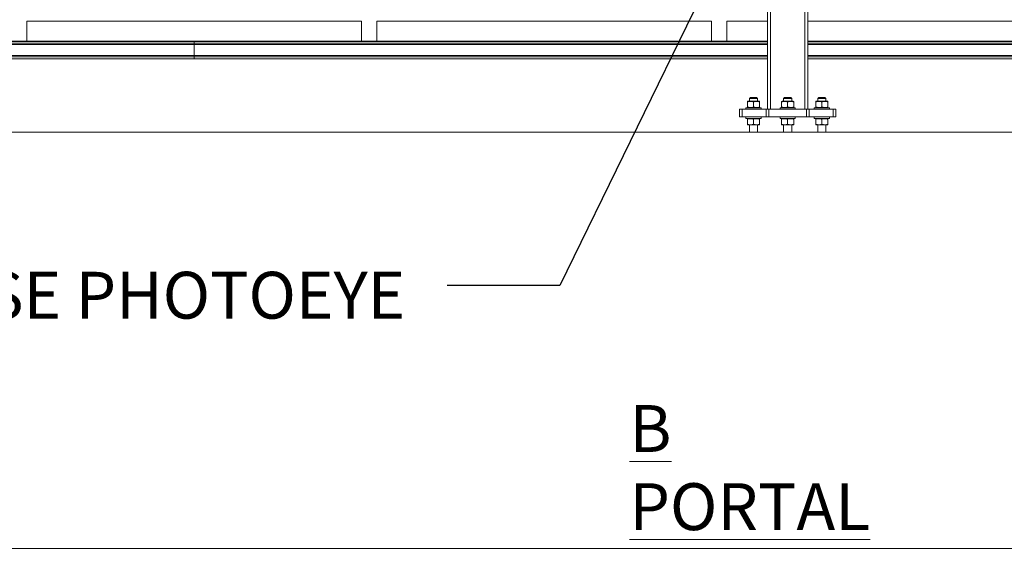
# Model space of a CAD drawing. Units: inches. Extents: x 0.2 to 16.8, y 0.2 to 10.8.
# Drawn here: x 5.5 to 7.7, y 6.4 to 7.6 of the extents above; entities that cross this region are included whole.
import ezdxf

# ---------------------------------------------------------------- set-up
doc = ezdxf.new("R2010")
doc.units = ezdxf.units.IN
doc.header["$MEASUREMENT"] = 0
doc.linetypes.add('SLD-Solid', pattern=[0])
doc.layers.add('LAYER_1', color=7, linetype='SLD-Solid', lineweight=35)
doc.styles.add('SLDTEXTSTYLE0', font='ARIALBD.TTF', dxfattribs={"width": 0.948})
doc.styles.add('SLDTEXTSTYLE1', font='ARIAL.TTF', dxfattribs={"width": 0.948})
doc.styles.get("Standard").update_dxf_attribs({"font": 'ARIAL.TTF'})
doc.dimstyles.new('SLDDIMSTYLE2', dxfattribs={"dimtxt": 0.18, "dimasz": 0.188, "dimexe": 0, "dimexo": 0.0625, "dimgap": 0, "dimtad": 0, "dimtih": 1, "dimtoh": 1, "dimdec": 0, "dimrnd": 1e-09, "dimzin": 0, "dimdsep": 46, "dimtxsty": 'Standard', "dimsah": 1, "dimcen": 0.09, "dimadec": 0, "dimazin": 0, "dimtfac": 0.188, "dimtdec": 0, "dimtofl": 0, "dimtmove": 0, "dimatfit": 3, "dimfxl": 1, "dimfrac": 2, "dimtolj": 1, "dimtzin": 0, "dimarcsym": 0})

msp = doc.modelspace()

# ---------------------------------------------------------------- linework, layer by layer
at = {"color": 7, "linetype": 'SLD-Solid', "lineweight": 0}
for p, q in [((7.1704, 8.229), (7.1704, 7.4046)), ((7.1772, 8.2288), (7.1772, 7.4046)), ((7.2537, 8.2268), (7.2537, 7.4046)), ((7.2604, 8.2267), (7.2604, 7.4046)), ((5.5257, 7.5559), (5.5257, 7.6001)), ((5.5257, 7.6001), (6.2692, 7.6001)), ((6.2691, 7.6001), (6.2691, 7.5559)), ((6.3028, 7.6001), (7.0463, 7.6001)), ((6.3029, 7.5559), (6.3029, 7.6001)), ((7.0463, 7.6001), (7.0463, 7.5559)), ((7.08, 7.6001), (7.1704, 7.6001)), ((7.08, 7.5559), (7.08, 7.6001)), ((7.2604, 7.6001), (7.8235, 7.6001)), ((5.8974, 7.5559), (1.6229, 7.5559)), ((5.8974, 7.5555), (1.6229, 7.5555)), ((5.8974, 7.5513), (1.6229, 7.5513)), ((5.8974, 7.5483), (1.6229, 7.5483)), ((5.8974, 7.5559), (5.8974, 7.5555)), ((7.1704, 7.5559), (5.8974, 7.5559)), ((5.8974, 7.5555), (5.8974, 7.5513)), ((7.1704, 7.5555), (5.8974, 7.5555)), ((5.8974, 7.5513), (5.8974, 7.5483)), ((7.1704, 7.5513), (5.8974, 7.5513)), ((5.8974, 7.5483), (5.8974, 7.5242)), ((7.1704, 7.5483), (5.8974, 7.5483)), ((10.0343, 7.5559), (7.2604, 7.5559)), ((10.0343, 7.5555), (7.2604, 7.5555)), ((10.0343, 7.5513), (7.2604, 7.5513)), ((10.0343, 7.5483), (7.2604, 7.5483)), ((5.8974, 7.5242), (1.6229, 7.5242)), ((5.8974, 7.5242), (5.8974, 7.5212)), ((7.1704, 7.5242), (5.8974, 7.5242)), ((10.0343, 7.5242), (7.2604, 7.5242)), ((5.8974, 7.5212), (1.6229, 7.5212)), ((5.8974, 7.517), (1.6229, 7.517)), ((5.8974, 7.5166), (1.6229, 7.5166)), ((5.8974, 7.5212), (5.8974, 7.517)), ((7.1704, 7.5212), (5.8974, 7.5212)), ((5.8974, 7.517), (5.8974, 7.5166)), ((7.1704, 7.517), (5.8974, 7.517)), ((7.1704, 7.5166), (5.8974, 7.5166)), ((10.0343, 7.5212), (7.2604, 7.5212)), ((10.0343, 7.517), (7.2604, 7.517)), ((10.0343, 7.5166), (7.2604, 7.5166)), ((7.127, 7.4226), (7.126, 7.422)), ((7.126, 7.4098), (7.126, 7.4208)), ((7.152, 7.4226), (7.127, 7.4226)), ((7.1327, 7.4305), (7.1305, 7.4283)), ((7.1305, 7.4283), (7.1305, 7.4226)), ((7.1305, 7.4283), (7.1485, 7.4283)), ((7.1462, 7.4305), (7.1327, 7.4305)), ((7.1395, 7.4208), (7.1395, 7.4098)), ((7.1485, 7.4283), (7.1462, 7.4305)), ((7.1485, 7.4226), (7.1485, 7.4283)), ((7.153, 7.422), (7.152, 7.4226)), ((7.153, 7.4208), (7.153, 7.4098)), ((7.2029, 7.4226), (7.2019, 7.422)), ((7.2019, 7.4098), (7.2019, 7.4208)), ((7.2279, 7.4226), (7.2029, 7.4226)), ((7.2087, 7.4305), (7.2064, 7.4283)), ((7.2064, 7.4283), (7.2064, 7.4226)), ((7.2064, 7.4283), (7.2244, 7.4283)), ((7.2222, 7.4305), (7.2087, 7.4305)), ((7.2154, 7.4208), (7.2154, 7.4098)), ((7.2244, 7.4283), (7.2222, 7.4305)), ((7.2244, 7.4226), (7.2244, 7.4283)), ((7.2289, 7.422), (7.2279, 7.4226)), ((7.2289, 7.4208), (7.2289, 7.4098)), ((7.2789, 7.4226), (7.2778, 7.422)), ((7.2778, 7.4098), (7.2778, 7.4208)), ((7.3038, 7.4226), (7.2789, 7.4226)), ((7.2846, 7.4305), (7.2823, 7.4283)), ((7.2823, 7.4283), (7.2823, 7.4226)), ((7.2823, 7.4283), (7.3003, 7.4283)), ((7.2981, 7.4305), (7.2846, 7.4305)), ((7.2913, 7.4208), (7.2913, 7.4098)), ((7.3003, 7.4283), (7.2981, 7.4305)), ((7.3003, 7.4226), (7.3003, 7.4283)), ((7.3048, 7.422), (7.3038, 7.4226)), ((7.3048, 7.4208), (7.3048, 7.4098)), ((7.1086, 7.3878), (7.1086, 7.4046)), ((7.1142, 7.4046), (7.1086, 7.4046)), ((7.1142, 7.3878), (7.1142, 7.4046)), ((7.1678, 7.4046), (7.1142, 7.4046)), ((7.1226, 7.408), (7.1226, 7.4046)), ((7.1395, 7.408), (7.1226, 7.408)), ((7.126, 7.4086), (7.127, 7.408)), ((7.1564, 7.408), (7.1395, 7.408)), ((7.152, 7.408), (7.153, 7.4086)), ((7.1564, 7.4046), (7.1564, 7.408)), ((7.1678, 7.3878), (7.1678, 7.4046)), ((7.1734, 7.4046), (7.1678, 7.4046)), ((7.1734, 7.3878), (7.1734, 7.4046)), ((7.2574, 7.4046), (7.1734, 7.4046)), ((7.1985, 7.408), (7.1985, 7.4046)), ((7.2154, 7.408), (7.1985, 7.408)), ((7.2019, 7.4086), (7.2029, 7.408)), ((7.2323, 7.408), (7.2154, 7.408)), ((7.2279, 7.408), (7.2289, 7.4086)), ((7.2323, 7.4046), (7.2323, 7.408)), ((7.2574, 7.3878), (7.2574, 7.4046)), ((7.263, 7.4046), (7.2574, 7.4046)), ((7.263, 7.3878), (7.263, 7.4046)), ((7.3167, 7.4046), (7.263, 7.4046)), ((7.2745, 7.408), (7.2745, 7.4046)), ((7.2913, 7.408), (7.2745, 7.408)), ((7.2778, 7.4086), (7.2789, 7.408)), ((7.3082, 7.408), (7.2913, 7.408)), ((7.3038, 7.408), (7.3048, 7.4086)), ((7.3082, 7.4046), (7.3082, 7.408)), ((7.3167, 7.3878), (7.3167, 7.4046)), ((7.3223, 7.4046), (7.3167, 7.4046)), ((7.3223, 7.3878), (7.3223, 7.4046)), ((7.1142, 7.3878), (7.1086, 7.3878)), ((7.1678, 7.3878), (7.1142, 7.3878)), ((7.1226, 7.3878), (7.1226, 7.3844)), ((7.1226, 7.3844), (7.1564, 7.3844)), ((7.127, 7.3844), (7.126, 7.3838)), ((7.126, 7.3826), (7.126, 7.3716)), ((7.126, 7.3703), (7.127, 7.3698)), ((7.1395, 7.3826), (7.1395, 7.3716)), ((7.153, 7.3838), (7.152, 7.3844)), ((7.152, 7.3698), (7.153, 7.3703)), ((7.153, 7.3826), (7.153, 7.3716)), ((7.1564, 7.3844), (7.1564, 7.3878)), ((7.1734, 7.3878), (7.1678, 7.3878)), ((7.2574, 7.3878), (7.1734, 7.3878)), ((7.1985, 7.3878), (7.1985, 7.3844)), ((7.1985, 7.3844), (7.2323, 7.3844)), ((7.2029, 7.3844), (7.2019, 7.3838)), ((7.2019, 7.3826), (7.2019, 7.3716)), ((7.2019, 7.3703), (7.2029, 7.3698)), ((7.2154, 7.3826), (7.2154, 7.3716)), ((7.2289, 7.3838), (7.2279, 7.3844)), ((7.2279, 7.3698), (7.2289, 7.3703)), ((7.2289, 7.3826), (7.2289, 7.3716)), ((7.2323, 7.3844), (7.2323, 7.3878)), ((7.263, 7.3878), (7.2574, 7.3878)), ((7.3167, 7.3878), (7.263, 7.3878)), ((7.2745, 7.3878), (7.2745, 7.3844)), ((7.2745, 7.3844), (7.3082, 7.3844)), ((7.2789, 7.3844), (7.2778, 7.3838)), ((7.2778, 7.3826), (7.2778, 7.3716)), ((7.2778, 7.3703), (7.2789, 7.3698)), ((7.2913, 7.3826), (7.2913, 7.3716)), ((7.3048, 7.3838), (7.3038, 7.3844)), ((7.3038, 7.3698), (7.3048, 7.3703)), ((7.3048, 7.3826), (7.3048, 7.3716)), ((7.3082, 7.3844), (7.3082, 7.3878)), ((7.3223, 7.3878), (7.3167, 7.3878)), ((6.8726, 7.354), (6.8726, 7.3537)), ((6.8726, 7.354), (7.5583, 7.354)), ((7.5583, 7.3537), (6.8726, 7.3537)), ((7.127, 7.3698), (7.1395, 7.3698)), ((7.1305, 7.3698), (7.1305, 7.354)), ((7.1395, 7.3698), (7.152, 7.3698)), ((7.1485, 7.354), (7.1485, 7.3698)), ((7.2029, 7.3698), (7.2154, 7.3698)), ((7.2064, 7.3698), (7.2064, 7.354)), ((7.2154, 7.3698), (7.2279, 7.3698)), ((7.2244, 7.354), (7.2244, 7.3698)), ((7.2789, 7.3698), (7.2913, 7.3698)), ((7.2823, 7.3698), (7.2823, 7.354)), ((7.2913, 7.3698), (7.3038, 7.3698)), ((7.3003, 7.354), (7.3003, 7.3698)), ((7.5583, 7.3537), (7.5583, 7.354))]:
    msp.add_line(p, q, dxfattribs=at)
for points, knots in [([(7.126, 7.4208), (7.1272, 7.4212), (7.1295, 7.4219), (7.133, 7.4221), (7.1364, 7.4218), (7.1385, 7.4211), (7.1395, 7.4208)], [0, 0, 0, 0, 0.264607, 0.534966, 0.765361, 1, 1, 1, 1]), ([(7.126, 7.4208), (7.126, 7.4212), (7.126, 7.4219), (7.126, 7.422), (7.126, 7.422)], [0, 0, 0, 0, 0.495458, 1, 1, 1, 1]), ([(7.153, 7.4208), (7.1518, 7.4212), (7.1495, 7.4219), (7.1459, 7.4221), (7.1426, 7.4218), (7.1405, 7.4211), (7.1395, 7.4208)], [0, 0, 0, 0, 0.2646148, 0.5349821, 0.7653537, 1, 1, 1, 1]), ([(7.153, 7.422), (7.153, 7.422), (7.153, 7.4219), (7.153, 7.4212), (7.153, 7.4208)], [0, 0, 0, 0, 0.494511, 1, 1, 1, 1]), ([(7.2019, 7.4208), (7.2031, 7.4212), (7.2055, 7.4219), (7.209, 7.4221), (7.2123, 7.4218), (7.2144, 7.4211), (7.2154, 7.4208)], [0, 0, 0, 0, 0.264615, 0.5349818, 0.7653536, 1, 1, 1, 1]), ([(7.2019, 7.4208), (7.2019, 7.4212), (7.2019, 7.4219), (7.2019, 7.422), (7.2019, 7.422)], [0, 0, 0, 0, 0.495459, 1, 1, 1, 1]), ([(7.2289, 7.4208), (7.2277, 7.4212), (7.2254, 7.4219), (7.2219, 7.4221), (7.2185, 7.4218), (7.2165, 7.4211), (7.2154, 7.4208)], [0, 0, 0, 0, 0.264607, 0.534967, 0.765332, 1, 1, 1, 1]), ([(7.2289, 7.422), (7.2289, 7.422), (7.2289, 7.4219), (7.2289, 7.4212), (7.2289, 7.4208)], [0, 0, 0, 0, 0.49451, 1, 1, 1, 1]), ([(7.2778, 7.4208), (7.279, 7.4212), (7.2814, 7.4219), (7.2849, 7.4221), (7.2883, 7.4218), (7.2903, 7.4211), (7.2913, 7.4208)], [0, 0, 0, 0, 0.2646148, 0.5349821, 0.7653537, 1, 1, 1, 1]), ([(7.2778, 7.4208), (7.2778, 7.4212), (7.2778, 7.4219), (7.2778, 7.422), (7.2778, 7.422)], [0, 0, 0, 0, 0.495458, 1, 1, 1, 1]), ([(7.3048, 7.4208), (7.3037, 7.4212), (7.3013, 7.4219), (7.2978, 7.4221), (7.2944, 7.4218), (7.2924, 7.4211), (7.2913, 7.4208)], [0, 0, 0, 0, 0.264607, 0.534966, 0.765361, 1, 1, 1, 1]), ([(7.3048, 7.422), (7.3048, 7.422), (7.3048, 7.4219), (7.3048, 7.4212), (7.3048, 7.4208)], [0, 0, 0, 0, 0.494511, 1, 1, 1, 1]), ([(7.1395, 7.4098), (7.1383, 7.4094), (7.136, 7.4087), (7.1324, 7.4085), (7.1291, 7.4089), (7.127, 7.4095), (7.126, 7.4098)], [0, 0, 0, 0, 0.264607, 0.534966, 0.765332, 1, 1, 1, 1]), ([(7.126, 7.4098), (7.126, 7.4095), (7.126, 7.4088), (7.126, 7.4087), (7.126, 7.4086)], [0, 0, 0, 0, 0.495458, 1, 1, 1, 1]), ([(7.153, 7.4098), (7.1518, 7.4094), (7.1495, 7.4087), (7.1459, 7.4085), (7.1426, 7.4089), (7.1405, 7.4095), (7.1395, 7.4098)], [0, 0, 0, 0, 0.264615, 0.534982, 0.765354, 1, 1, 1, 1]), ([(7.153, 7.4086), (7.153, 7.4087), (7.153, 7.4088), (7.153, 7.4095), (7.153, 7.4098)], [0, 0, 0, 0, 0.494511, 1, 1, 1, 1]), ([(7.2154, 7.4098), (7.2142, 7.4094), (7.2119, 7.4087), (7.2084, 7.4085), (7.205, 7.4089), (7.203, 7.4095), (7.2019, 7.4098)], [0, 0, 0, 0, 0.264615, 0.534953, 0.765354, 1, 1, 1, 1]), ([(7.2019, 7.4098), (7.2019, 7.4095), (7.2019, 7.4088), (7.2019, 7.4087), (7.2019, 7.4086)], [0, 0, 0, 0, 0.495459, 1, 1, 1, 1]), ([(7.2289, 7.4098), (7.2277, 7.4094), (7.2254, 7.4087), (7.2219, 7.4085), (7.2185, 7.4089), (7.2165, 7.4095), (7.2154, 7.4098)], [0, 0, 0, 0, 0.2646074, 0.5349665, 0.7653317, 1, 1, 1, 1]), ([(7.2289, 7.4086), (7.2289, 7.4087), (7.2289, 7.4088), (7.2289, 7.4095), (7.2289, 7.4098)], [0, 0, 0, 0, 0.49451, 1, 1, 1, 1]), ([(7.2913, 7.4098), (7.2902, 7.4094), (7.2878, 7.4087), (7.2843, 7.4085), (7.2809, 7.4089), (7.2789, 7.4095), (7.2778, 7.4098)], [0, 0, 0, 0, 0.264615, 0.534952, 0.765354, 1, 1, 1, 1]), ([(7.2778, 7.4098), (7.2778, 7.4095), (7.2778, 7.4088), (7.2778, 7.4087), (7.2778, 7.4086)], [0, 0, 0, 0, 0.495458, 1, 1, 1, 1]), ([(7.3048, 7.4098), (7.3037, 7.4094), (7.3013, 7.4087), (7.2978, 7.4085), (7.2944, 7.4089), (7.2924, 7.4095), (7.2913, 7.4098)], [0, 0, 0, 0, 0.2646071, 0.5349664, 0.7653606, 1, 1, 1, 1]), ([(7.3048, 7.4086), (7.3048, 7.4087), (7.3048, 7.4088), (7.3048, 7.4095), (7.3048, 7.4098)], [0, 0, 0, 0, 0.494511, 1, 1, 1, 1]), ([(7.126, 7.3826), (7.1272, 7.3829), (7.1295, 7.3836), (7.133, 7.3839), (7.1364, 7.3835), (7.1385, 7.3829), (7.1395, 7.3826)], [0, 0, 0, 0, 0.264607, 0.534966, 0.765361, 1, 1, 1, 1]), ([(7.126, 7.3838), (7.126, 7.3837), (7.126, 7.3836), (7.126, 7.3829), (7.126, 7.3826)], [0, 0, 0, 0, 0.494511, 1, 1, 1, 1]), ([(7.126, 7.3716), (7.1272, 7.3712), (7.1295, 7.3705), (7.133, 7.3702), (7.1364, 7.3706), (7.1385, 7.3712), (7.1395, 7.3716)], [0, 0, 0, 0, 0.264607, 0.534966, 0.765361, 1, 1, 1, 1]), ([(7.126, 7.3703), (7.126, 7.3704), (7.126, 7.3705), (7.126, 7.3712), (7.126, 7.3716)], [0, 0, 0, 0, 0.494511, 1, 1, 1, 1]), ([(7.1395, 7.3826), (7.1407, 7.3829), (7.143, 7.3836), (7.1465, 7.3839), (7.1499, 7.3835), (7.152, 7.3829), (7.153, 7.3826)], [0, 0, 0, 0, 0.264615, 0.534952, 0.765354, 1, 1, 1, 1]), ([(7.1395, 7.3716), (7.1407, 7.3712), (7.143, 7.3705), (7.1465, 7.3702), (7.1499, 7.3706), (7.152, 7.3712), (7.153, 7.3716)], [0, 0, 0, 0, 0.2646148, 0.5349523, 0.7653537, 1, 1, 1, 1]), ([(7.153, 7.3826), (7.153, 7.3829), (7.153, 7.3836), (7.153, 7.3837), (7.153, 7.3838)], [0, 0, 0, 0, 0.495458, 1, 1, 1, 1]), ([(7.153, 7.3716), (7.153, 7.3712), (7.153, 7.3705), (7.153, 7.3704), (7.153, 7.3703)], [0, 0, 0, 0, 0.495458, 1, 1, 1, 1]), ([(7.2019, 7.3826), (7.2031, 7.3829), (7.2055, 7.3836), (7.209, 7.3839), (7.2123, 7.3835), (7.2144, 7.3829), (7.2154, 7.3826)], [0, 0, 0, 0, 0.2646149, 0.5349818, 0.7653536, 1, 1, 1, 1]), ([(7.2019, 7.3838), (7.2019, 7.3837), (7.2019, 7.3836), (7.2019, 7.3829), (7.2019, 7.3826)], [0, 0, 0, 0, 0.49451, 1, 1, 1, 1]), ([(7.2019, 7.3716), (7.2031, 7.3712), (7.2055, 7.3705), (7.209, 7.3702), (7.2123, 7.3706), (7.2144, 7.3712), (7.2154, 7.3716)], [0, 0, 0, 0, 0.264615, 0.534982, 0.765354, 1, 1, 1, 1]), ([(7.2019, 7.3703), (7.2019, 7.3704), (7.2019, 7.3705), (7.2019, 7.3712), (7.2019, 7.3716)], [0, 0, 0, 0, 0.49451, 1, 1, 1, 1]), ([(7.2154, 7.3826), (7.2166, 7.3829), (7.219, 7.3836), (7.2225, 7.3839), (7.2258, 7.3835), (7.2279, 7.3829), (7.2289, 7.3826)], [0, 0, 0, 0, 0.264636, 0.534966, 0.765361, 1, 1, 1, 1]), ([(7.2154, 7.3716), (7.2166, 7.3712), (7.219, 7.3705), (7.2225, 7.3702), (7.2258, 7.3706), (7.2279, 7.3712), (7.2289, 7.3716)], [0, 0, 0, 0, 0.264636, 0.5349659, 0.7653608, 1, 1, 1, 1]), ([(7.2289, 7.3826), (7.2289, 7.3829), (7.2289, 7.3836), (7.2289, 7.3837), (7.2289, 7.3838)], [0, 0, 0, 0, 0.495459, 1, 1, 1, 1]), ([(7.2289, 7.3716), (7.2289, 7.3712), (7.2289, 7.3705), (7.2289, 7.3704), (7.2289, 7.3703)], [0, 0, 0, 0, 0.495459, 1, 1, 1, 1]), ([(7.2778, 7.3826), (7.279, 7.3829), (7.2814, 7.3836), (7.2849, 7.3839), (7.2883, 7.3835), (7.2903, 7.3829), (7.2913, 7.3826)], [0, 0, 0, 0, 0.264615, 0.534982, 0.765354, 1, 1, 1, 1]), ([(7.2778, 7.3838), (7.2778, 7.3837), (7.2778, 7.3836), (7.2778, 7.3829), (7.2778, 7.3826)], [0, 0, 0, 0, 0.494511, 1, 1, 1, 1]), ([(7.2778, 7.3716), (7.279, 7.3712), (7.2814, 7.3705), (7.2849, 7.3702), (7.2883, 7.3706), (7.2903, 7.3712), (7.2913, 7.3716)], [0, 0, 0, 0, 0.264615, 0.534982, 0.765354, 1, 1, 1, 1]), ([(7.2778, 7.3703), (7.2778, 7.3704), (7.2778, 7.3705), (7.2778, 7.3712), (7.2778, 7.3716)], [0, 0, 0, 0, 0.494511, 1, 1, 1, 1]), ([(7.2913, 7.3826), (7.2925, 7.3829), (7.2949, 7.3836), (7.2984, 7.3839), (7.3018, 7.3835), (7.3038, 7.3829), (7.3048, 7.3826)], [0, 0, 0, 0, 0.264607, 0.534966, 0.765332, 1, 1, 1, 1]), ([(7.2913, 7.3716), (7.2925, 7.3712), (7.2949, 7.3705), (7.2984, 7.3702), (7.3018, 7.3706), (7.3038, 7.3712), (7.3048, 7.3716)], [0, 0, 0, 0, 0.264607, 0.534966, 0.765332, 1, 1, 1, 1]), ([(7.3048, 7.3826), (7.3048, 7.3829), (7.3048, 7.3836), (7.3048, 7.3837), (7.3048, 7.3838)], [0, 0, 0, 0, 0.495458, 1, 1, 1, 1]), ([(7.3048, 7.3716), (7.3048, 7.3712), (7.3048, 7.3705), (7.3048, 7.3704), (7.3048, 7.3703)], [0, 0, 0, 0, 0.495458, 1, 1, 1, 1])]:
    msp.add_open_spline(points, degree=3, knots=knots, dxfattribs=at)
at = {"layer": 'LAYER_1', "color": 7, "lineweight": 0}
for p, q in [((1.1707, 7.354), (16.3544, 7.354)), ((0.2273, 6.4291), (16.7311, 6.4291))]:
    msp.add_line(p, q, dxfattribs=at)

# ---------------------------------------------------------------- texts
at = {"layer": 'LAYER_1', "color": 7, "lineweight": 0, "attachment_point": 1}
for s, insert, char_height, style in [('CLOSE PHOTOEYE', (5.1604, 7.0436), 0.104167, 'SLDTEXTSTYLE1'), ('\\LB PORTAL', (6.864, 6.7474), 0.10417, 'SLDTEXTSTYLE0')]:
    msp.add_mtext(s, dxfattribs=dict(at, insert=insert, char_height=char_height, style=style))

# ---------------------------------------------------------------- leaders
at = {"layer": 'LAYER_1', "color": 7, "lineweight": 0}
msp.add_leader([(7.1971, 8.012), (6.7091, 7.0132), (6.4591, 7.0132)], dimstyle='SLDDIMSTYLE2', dxfattribs=at)

doc.saveas('drawing.dxf')
